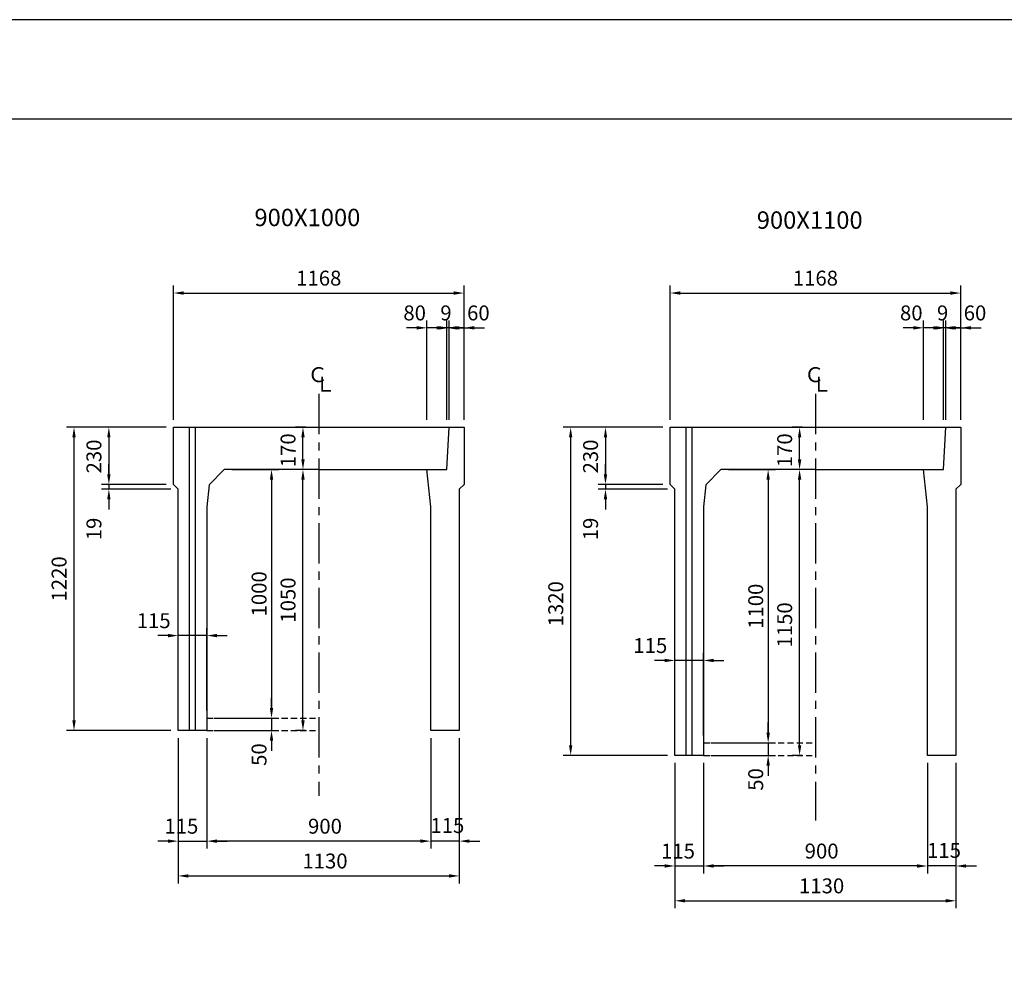
# Model space of a CAD drawing. Extents: x -70467 to -32502, y 7006 to 21733.
# Drawn here: x -60835 to -56877, y 15298 to 19106 of the extents above; entities that cross this region are included whole.
import ezdxf
from ezdxf.enums import TextEntityAlignment as Align

# ---------------------------------------------------------------- set-up
doc = ezdxf.new("R2010")
doc.units = 0
doc.header["$MEASUREMENT"] = 0
doc.linetypes.add('CENTER', pattern=[2, 1.25, -0.25, 0.25, -0.25])
doc.linetypes.add('DASHED', pattern=[0.75, 0.5, -0.25])
for name, color, linetype in [('2HASEN', 4, 'CENTER'), ('HAIKIN', 2, 'CONTINUOUS'), ('HASEN', 4, 'DASHED'), ('SEIHIN', 3, 'CONTINUOUS'), ('SUNPOU', 1, 'CONTINUOUS')]:
    doc.layers.add(name, color=color, linetype=linetype)
doc.styles.add('NIHONGO', font='txt', dxfattribs={"bigfont": 'BIGFONT'})
doc.dimstyles.new('1-30', dxfattribs={"dimtxt": 60, "dimasz": 41, "dimexe": 30, "dimexo": 30, "dimgap": 20, "dimtad": 1, "dimdec": 0, "dimrnd": 1, "dimzin": 0, "dimdsep": 46, "dimtxsty": 'NIHONGO', "dimcen": 0.09, "dimclrd": 256, "dimclre": 256, "dimclrt": 256, "dimadec": 0, "dimazin": 0, "dimtfac": 1, "dimtdec": 0, "dimtmove": 2, "dimatfit": 3, "dimfxl": 1, "dimtvp": 20, "dimtolj": 1, "dimtzin": 0, "dimarcsym": 0})

# ---------------------------------------------------------------- blocks, each defined once
blk = doc.blocks.new('*D107')
at = {"layer": 'SUNPOU', "lineweight": -2, "transparency": 16777216}
for p, q in [((-60246.9, 17466.2), (-60646.9, 17466.2)), ((-60616.9, 16287.2), (-60616.9, 17425.2)), ((-60227.9, 16246.2), (-60646.9, 16246.2))]:
    blk.add_line(p, q, dxfattribs=at)
at = {"layer": 'SUNPOU', "transparency": 16777216}
for points in [[(-60623.8, 17425.2), (-60610.1, 17425.2), (-60616.9, 17466.2)], [(-60623.8, 16287.2), (-60610.1, 16287.2), (-60616.9, 16246.2)]]:
    blk.add_solid(points, dxfattribs=at)
at = {"layer": 'SUNPOU', "transparency": 16777216, "insert": (-60676.9, 16856.2), "char_height": 60, "attachment_point": 5, "rotation": 90, "style": 'NIHONGO'}
blk.add_mtext('\\A1;1220', dxfattribs=at)
blk = doc.blocks.new('*D108')
at = {"layer": 'SUNPOU', "lineweight": -2, "transparency": 16777216}
for p, q in [((-60246.9, 17466.2), (-60506.9, 17466.2)), ((-60476.9, 17425.2), (-60476.9, 17277.2)), ((-60246.9, 17236.2), (-60506.9, 17236.2))]:
    blk.add_line(p, q, dxfattribs=at)
at = {"layer": 'SUNPOU', "transparency": 16777216}
for points in [[(-60483.8, 17425.2), (-60470.1, 17425.2), (-60476.9, 17466.2)], [(-60483.8, 17277.2), (-60470.1, 17277.2), (-60476.9, 17236.2)]]:
    blk.add_solid(points, dxfattribs=at)
at = {"layer": 'SUNPOU', "transparency": 16777216, "insert": (-60536.9, 17348.7), "char_height": 60, "attachment_point": 5, "rotation": 90, "style": 'NIHONGO'}
blk.add_mtext('\\A1;230', dxfattribs=at)
blk = doc.blocks.new('*D109')
at = {"layer": 'SUNPOU', "lineweight": -2, "transparency": 16777216}
for p, q in [((-60476.9, 17277.2), (-60476.9, 17318.2)), ((-60246.9, 17236.2), (-60506.9, 17236.2)), ((-60476.9, 17236.2), (-60476.9, 17217.2)), ((-60227.9, 17217.2), (-60506.9, 17217.2)), ((-60476.9, 17176.2), (-60476.9, 17135.2))]:
    blk.add_line(p, q, dxfattribs=at)
at = {"layer": 'SUNPOU', "transparency": 16777216}
for points in [[(-60483.8, 17277.2), (-60470.1, 17277.2), (-60476.9, 17236.2)], [(-60483.8, 17176.2), (-60470.1, 17176.2), (-60476.9, 17217.2)]]:
    blk.add_solid(points, dxfattribs=at)
at = {"layer": 'SUNPOU', "transparency": 16777216, "insert": (-60536.9, 17057.2), "char_height": 60, "attachment_point": 5, "rotation": 90, "style": 'NIHONGO'}
blk.add_mtext('\\A1;19', dxfattribs=at)
blk = doc.blocks.new('*D110')
at = {"layer": 'SUNPOU', "lineweight": -2, "transparency": 16777216}
for p, q in [((-59686.4, 17296.2), (-59726.4, 17296.2)), ((-59696.4, 16287.2), (-59696.4, 17255.2)), ((-59686.4, 16246.2), (-59726.4, 16246.2))]:
    blk.add_line(p, q, dxfattribs=at)
at = {"layer": 'SUNPOU', "transparency": 16777216}
for points in [[(-59703.3, 17255.2), (-59689.6, 17255.2), (-59696.4, 17296.2)], [(-59703.3, 16287.2), (-59689.6, 16287.2), (-59696.4, 16246.2)]]:
    blk.add_solid(points, dxfattribs=at)
at = {"layer": 'SUNPOU', "transparency": 16777216, "insert": (-59756.4, 16771.2), "char_height": 60, "attachment_point": 5, "rotation": 90, "style": 'NIHONGO'}
blk.add_mtext('\\A1;1050', dxfattribs=at)
blk = doc.blocks.new('*D111')
at = {"layer": 'SUNPOU', "lineweight": -2, "transparency": 16777216}
for p, q in [((-59686.4, 17466.2), (-59726.4, 17466.2)), ((-59696.4, 17337.2), (-59696.4, 17425.2)), ((-59686.4, 17296.2), (-59726.4, 17296.2))]:
    blk.add_line(p, q, dxfattribs=at)
at = {"layer": 'SUNPOU', "transparency": 16777216}
for points in [[(-59703.3, 17425.2), (-59689.6, 17425.2), (-59696.4, 17466.2)], [(-59703.3, 17337.2), (-59689.6, 17337.2), (-59696.4, 17296.2)]]:
    blk.add_solid(points, dxfattribs=at)
at = {"layer": 'SUNPOU', "transparency": 16777216, "insert": (-59756.4, 17373.7), "char_height": 60, "attachment_point": 5, "rotation": 90, "style": 'NIHONGO'}
blk.add_mtext('\\A1;170', dxfattribs=at)
blk = doc.blocks.new('*D112')
at = {"layer": 'SUNPOU', "lineweight": -2, "transparency": 16777216}
for p, q in [((-60216.9, 17496.2), (-60216.9, 18036.2)), ((-59048.9, 17496.2), (-59048.9, 18036.2)), ((-60175.9, 18006.2), (-59089.9, 18006.2))]:
    blk.add_line(p, q, dxfattribs=at)
at = {"layer": 'SUNPOU', "transparency": 16777216}
for points in [[(-60175.9, 18013), (-60175.9, 17999.3), (-60216.9, 18006.2)], [(-59089.9, 18013), (-59089.9, 17999.3), (-59048.9, 18006.2)]]:
    blk.add_solid(points, dxfattribs=at)
at = {"layer": 'SUNPOU', "transparency": 16777216, "insert": (-59632.9, 18066.2), "char_height": 60, "attachment_point": 5, "style": 'NIHONGO'}
blk.add_mtext('\\A1;1168', dxfattribs=at)
blk = doc.blocks.new('*D113')
at = {"layer": 'SUNPOU', "lineweight": -2, "transparency": 16777216}
for p, q in [((-60197.9, 16216.2), (-60197.9, 15771.4)), ((-60082.9, 16216.2), (-60082.9, 15771.4)), ((-60238.9, 15801.4), (-60279.9, 15801.4)), ((-60197.9, 15801.4), (-60082.9, 15801.4)), ((-60041.9, 15801.4), (-60000.9, 15801.4))]:
    blk.add_line(p, q, dxfattribs=at)
at = {"layer": 'SUNPOU', "transparency": 16777216}
for points in [[(-60238.9, 15808.2), (-60238.9, 15794.6), (-60197.9, 15801.4)], [(-60041.9, 15808.2), (-60041.9, 15794.6), (-60082.9, 15801.4)]]:
    blk.add_solid(points, dxfattribs=at)
at = {"layer": 'SUNPOU', "transparency": 16777216, "insert": (-60185.4, 15861.4), "char_height": 60, "attachment_point": 5, "style": 'NIHONGO'}
blk.add_mtext('\\A1;115', dxfattribs=at)
blk = doc.blocks.new('*D114')
at = {"layer": 'SUNPOU', "lineweight": -2, "transparency": 16777216}
for p, q in [((-60197.9, 16216.2), (-60197.9, 15631.4)), ((-59067.9, 16216.2), (-59067.9, 15631.4)), ((-60156.9, 15661.4), (-59108.9, 15661.4))]:
    blk.add_line(p, q, dxfattribs=at)
at = {"layer": 'SUNPOU', "transparency": 16777216}
for points in [[(-60156.9, 15668.2), (-60156.9, 15654.6), (-60197.9, 15661.4)], [(-59108.9, 15668.2), (-59108.9, 15654.6), (-59067.9, 15661.4)]]:
    blk.add_solid(points, dxfattribs=at)
at = {"layer": 'SUNPOU', "transparency": 16777216, "insert": (-59607.9, 15721.4), "char_height": 60, "attachment_point": 5, "style": 'NIHONGO'}
blk.add_mtext('\\A1;1130', dxfattribs=at)
blk = doc.blocks.new('*D115')
at = {"layer": 'SUNPOU', "lineweight": -2, "transparency": 16777216}
for p, q in [((-59182.9, 16216.2), (-59182.9, 15771.4)), ((-59067.9, 16216.2), (-59067.9, 15771.4)), ((-59223.9, 15801.4), (-59264.9, 15801.4)), ((-59067.9, 15801.4), (-59182.9, 15801.4)), ((-59026.9, 15801.4), (-58985.9, 15801.4))]:
    blk.add_line(p, q, dxfattribs=at)
at = {"layer": 'SUNPOU', "transparency": 16777216}
for points in [[(-59223.9, 15808.2), (-59223.9, 15794.6), (-59182.9, 15801.4)], [(-59026.9, 15808.2), (-59026.9, 15794.6), (-59067.9, 15801.4)]]:
    blk.add_solid(points, dxfattribs=at)
at = {"layer": 'SUNPOU', "transparency": 16777216, "insert": (-59115.9, 15864.1), "char_height": 60, "attachment_point": 5, "style": 'NIHONGO'}
blk.add_mtext('\\A1;115', dxfattribs=at)
blk = doc.blocks.new('*D116')
at = {"layer": 'SUNPOU', "lineweight": -2, "transparency": 16777216}
for p, q in [((-60082.9, 16216.2), (-60082.9, 15771.4)), ((-59182.9, 16216.2), (-59182.9, 15771.4)), ((-59223.9, 15801.4), (-60041.9, 15801.4))]:
    blk.add_line(p, q, dxfattribs=at)
at = {"layer": 'SUNPOU', "transparency": 16777216}
for points in [[(-60041.9, 15808.2), (-60041.9, 15794.6), (-60082.9, 15801.4)], [(-59223.9, 15808.2), (-59223.9, 15794.6), (-59182.9, 15801.4)]]:
    blk.add_solid(points, dxfattribs=at)
at = {"layer": 'SUNPOU', "transparency": 16777216, "insert": (-59607.9, 15861.4), "char_height": 60, "attachment_point": 5, "style": 'NIHONGO'}
blk.add_mtext('\\A1;900', dxfattribs=at)
blk = doc.blocks.new('*D117')
at = {"layer": 'SUNPOU', "lineweight": -2, "transparency": 16777216}
for p, q in [((-59108.9, 17496.2), (-59108.9, 17896.2)), ((-59048.9, 17496.2), (-59048.9, 17896.2)), ((-59149.9, 17866.2), (-59190.9, 17866.2)), ((-59048.9, 17866.2), (-59108.9, 17866.2)), ((-59007.9, 17866.2), (-58966.9, 17866.2))]:
    blk.add_line(p, q, dxfattribs=at)
at = {"layer": 'SUNPOU', "transparency": 16777216}
for points in [[(-59149.9, 17873), (-59149.9, 17859.3), (-59108.9, 17866.2)], [(-59007.9, 17873), (-59007.9, 17859.3), (-59048.9, 17866.2)]]:
    blk.add_solid(points, dxfattribs=at)
at = {"layer": 'SUNPOU', "transparency": 16777216, "insert": (-58991.2, 17926.2), "char_height": 60, "attachment_point": 5, "style": 'NIHONGO'}
blk.add_mtext('\\A1;60', dxfattribs=at)
blk = doc.blocks.new('*D118')
at = {"layer": 'SUNPOU', "lineweight": -2, "transparency": 16777216}
for p, q in [((-59117.9, 17496.2), (-59117.9, 17896.2)), ((-59108.9, 17496.2), (-59108.9, 17896.2)), ((-59158.9, 17866.2), (-59199.9, 17866.2)), ((-59108.9, 17866.2), (-59117.9, 17866.2)), ((-59067.9, 17866.2), (-59026.9, 17866.2))]:
    blk.add_line(p, q, dxfattribs=at)
at = {"layer": 'SUNPOU', "transparency": 16777216}
for points in [[(-59158.9, 17873), (-59158.9, 17859.3), (-59117.9, 17866.2)], [(-59067.9, 17873), (-59067.9, 17859.3), (-59108.9, 17866.2)]]:
    blk.add_solid(points, dxfattribs=at)
at = {"layer": 'SUNPOU', "transparency": 16777216, "insert": (-59121.5, 17926.2), "char_height": 60, "attachment_point": 5, "style": 'NIHONGO'}
blk.add_mtext('\\A1;9', dxfattribs=at)
blk = doc.blocks.new('*D119')
at = {"layer": 'SUNPOU', "lineweight": -2, "transparency": 16777216}
for p, q in [((-59982.9, 17296.2), (-59792.9, 17296.2)), ((-59822.9, 17255.2), (-59822.9, 16337.2)), ((-60052.9, 16296.2), (-59792.9, 16296.2))]:
    blk.add_line(p, q, dxfattribs=at)
at = {"layer": 'SUNPOU', "transparency": 16777216}
for points in [[(-59829.8, 17255.2), (-59816.1, 17255.2), (-59822.9, 17296.2)], [(-59829.8, 16337.2), (-59816.1, 16337.2), (-59822.9, 16296.2)]]:
    blk.add_solid(points, dxfattribs=at)
at = {"layer": 'SUNPOU', "transparency": 16777216, "insert": (-59872.9, 16796.2), "char_height": 60, "attachment_point": 5, "rotation": 90, "style": 'NIHONGO'}
blk.add_mtext('\\A1;1000', dxfattribs=at)
blk = doc.blocks.new('*D120')
at = {"layer": 'SUNPOU', "lineweight": -2, "transparency": 16777216}
for p, q in [((-59822.9, 16337.2), (-59822.9, 16378.2)), ((-60052.9, 16296.2), (-59792.9, 16296.2)), ((-59822.9, 16296.2), (-59822.9, 16246.2)), ((-60052.9, 16246.2), (-59792.9, 16246.2)), ((-59822.9, 16205.2), (-59822.9, 16164.2))]:
    blk.add_line(p, q, dxfattribs=at)
at = {"layer": 'SUNPOU', "transparency": 16777216}
for points in [[(-59829.8, 16337.2), (-59816.1, 16337.2), (-59822.9, 16296.2)], [(-59829.8, 16205.2), (-59816.1, 16205.2), (-59822.9, 16246.2)]]:
    blk.add_solid(points, dxfattribs=at)
at = {"layer": 'SUNPOU', "transparency": 16777216, "insert": (-59873, 16149.4), "char_height": 60, "attachment_point": 5, "rotation": 90, "style": 'NIHONGO'}
blk.add_mtext('\\A1;50', dxfattribs=at)
blk = doc.blocks.new('*D121')
at = {"layer": 'SUNPOU', "lineweight": -2, "transparency": 16777216}
for p, q in [((-60238.9, 16628.2), (-60279.9, 16628.2)), ((-60197.9, 16446.2), (-60197.9, 16658.2)), ((-60082.9, 16628.2), (-60197.9, 16628.2)), ((-60082.9, 16326.2), (-60082.9, 16658.2)), ((-60041.9, 16628.2), (-60000.9, 16628.2))]:
    blk.add_line(p, q, dxfattribs=at)
at = {"layer": 'SUNPOU', "transparency": 16777216}
for points in [[(-60238.9, 16635), (-60238.9, 16621.3), (-60197.9, 16628.2)], [(-60041.9, 16635), (-60041.9, 16621.3), (-60082.9, 16628.2)]]:
    blk.add_solid(points, dxfattribs=at)
at = {"layer": 'SUNPOU', "transparency": 16777216, "insert": (-60296.7, 16688.1), "char_height": 60, "attachment_point": 5, "style": 'NIHONGO'}
blk.add_mtext('\\A1;115', dxfattribs=at)
blk = doc.blocks.new('*D122')
at = {"layer": 'SUNPOU', "lineweight": -2, "transparency": 16777216}
for p, q in [((-58250.1, 17466.2), (-58650.1, 17466.2)), ((-58620.1, 16187.2), (-58620.1, 17425.2)), ((-58231.1, 16146.2), (-58650.1, 16146.2))]:
    blk.add_line(p, q, dxfattribs=at)
at = {"layer": 'SUNPOU', "transparency": 16777216}
for points in [[(-58627, 17425.2), (-58613.3, 17425.2), (-58620.1, 17466.2)], [(-58627, 16187.2), (-58613.3, 16187.2), (-58620.1, 16146.2)]]:
    blk.add_solid(points, dxfattribs=at)
at = {"layer": 'SUNPOU', "transparency": 16777216, "insert": (-58680.1, 16756.2), "char_height": 60, "attachment_point": 5, "rotation": 90, "style": 'NIHONGO'}
blk.add_mtext('\\A1;1320', dxfattribs=at)
blk = doc.blocks.new('*D123')
at = {"layer": 'SUNPOU', "lineweight": -2, "transparency": 16777216}
for p, q in [((-58250.1, 17466.2), (-58510.1, 17466.2)), ((-58480.1, 17425.2), (-58480.1, 17277.2)), ((-58250.1, 17236.2), (-58510.1, 17236.2))]:
    blk.add_line(p, q, dxfattribs=at)
at = {"layer": 'SUNPOU', "transparency": 16777216}
for points in [[(-58487, 17425.2), (-58473.3, 17425.2), (-58480.1, 17466.2)], [(-58487, 17277.2), (-58473.3, 17277.2), (-58480.1, 17236.2)]]:
    blk.add_solid(points, dxfattribs=at)
at = {"layer": 'SUNPOU', "transparency": 16777216, "insert": (-58540.1, 17348.7), "char_height": 60, "attachment_point": 5, "rotation": 90, "style": 'NIHONGO'}
blk.add_mtext('\\A1;230', dxfattribs=at)
blk = doc.blocks.new('*D124')
at = {"layer": 'SUNPOU', "lineweight": -2, "transparency": 16777216}
for p, q in [((-58480.1, 17277.2), (-58480.1, 17318.2)), ((-58250.1, 17236.2), (-58510.1, 17236.2)), ((-58480.1, 17236.2), (-58480.1, 17217.2)), ((-58231.1, 17217.2), (-58510.1, 17217.2)), ((-58480.1, 17176.2), (-58480.1, 17135.2))]:
    blk.add_line(p, q, dxfattribs=at)
at = {"layer": 'SUNPOU', "transparency": 16777216}
for points in [[(-58487, 17277.2), (-58473.3, 17277.2), (-58480.1, 17236.2)], [(-58487, 17176.2), (-58473.3, 17176.2), (-58480.1, 17217.2)]]:
    blk.add_solid(points, dxfattribs=at)
at = {"layer": 'SUNPOU', "transparency": 16777216, "insert": (-58540.1, 17057.2), "char_height": 60, "attachment_point": 5, "rotation": 90, "style": 'NIHONGO'}
blk.add_mtext('\\A1;19', dxfattribs=at)
blk = doc.blocks.new('*D125')
at = {"layer": 'SUNPOU', "lineweight": -2, "transparency": 16777216}
for p, q in [((-57689.7, 17296.2), (-57729.7, 17296.2)), ((-57699.7, 16187.2), (-57699.7, 17255.2)), ((-57689.7, 16146.2), (-57729.7, 16146.2))]:
    blk.add_line(p, q, dxfattribs=at)
at = {"layer": 'SUNPOU', "transparency": 16777216}
for points in [[(-57706.5, 17255.2), (-57692.8, 17255.2), (-57699.7, 17296.2)], [(-57706.5, 16187.2), (-57692.8, 16187.2), (-57699.7, 16146.2)]]:
    blk.add_solid(points, dxfattribs=at)
at = {"layer": 'SUNPOU', "transparency": 16777216, "insert": (-57759.7, 16671.2), "char_height": 60, "attachment_point": 5, "rotation": 90, "style": 'NIHONGO'}
blk.add_mtext('\\A1;1150', dxfattribs=at)
blk = doc.blocks.new('*D126')
at = {"layer": 'SUNPOU', "lineweight": -2, "transparency": 16777216}
for p, q in [((-57689.7, 17466.2), (-57729.7, 17466.2)), ((-57699.7, 17337.2), (-57699.7, 17425.2)), ((-57689.7, 17296.2), (-57729.7, 17296.2))]:
    blk.add_line(p, q, dxfattribs=at)
at = {"layer": 'SUNPOU', "transparency": 16777216}
for points in [[(-57706.5, 17425.2), (-57692.8, 17425.2), (-57699.7, 17466.2)], [(-57706.5, 17337.2), (-57692.8, 17337.2), (-57699.7, 17296.2)]]:
    blk.add_solid(points, dxfattribs=at)
at = {"layer": 'SUNPOU', "transparency": 16777216, "insert": (-57759.7, 17373.7), "char_height": 60, "attachment_point": 5, "rotation": 90, "style": 'NIHONGO'}
blk.add_mtext('\\A1;170', dxfattribs=at)
blk = doc.blocks.new('*D127')
at = {"layer": 'SUNPOU', "lineweight": -2, "transparency": 16777216}
for p, q in [((-58220.1, 17496.2), (-58220.1, 18036.2)), ((-57052.1, 17496.2), (-57052.1, 18036.2)), ((-58179.1, 18006.2), (-57093.1, 18006.2))]:
    blk.add_line(p, q, dxfattribs=at)
at = {"layer": 'SUNPOU', "transparency": 16777216}
for points in [[(-58179.1, 18013), (-58179.1, 17999.3), (-58220.1, 18006.2)], [(-57093.1, 18013), (-57093.1, 17999.3), (-57052.1, 18006.2)]]:
    blk.add_solid(points, dxfattribs=at)
at = {"layer": 'SUNPOU', "transparency": 16777216, "insert": (-57636.1, 18066.2), "char_height": 60, "attachment_point": 5, "style": 'NIHONGO'}
blk.add_mtext('\\A1;1168', dxfattribs=at)
blk = doc.blocks.new('*D128')
at = {"layer": 'SUNPOU', "lineweight": -2, "transparency": 16777216}
for p, q in [((-58201.1, 16116.2), (-58201.1, 15671.4)), ((-58086.1, 16116.2), (-58086.1, 15671.4)), ((-58242.1, 15701.4), (-58283.1, 15701.4)), ((-58201.1, 15701.4), (-58086.1, 15701.4)), ((-58045.1, 15701.4), (-58004.1, 15701.4))]:
    blk.add_line(p, q, dxfattribs=at)
at = {"layer": 'SUNPOU', "transparency": 16777216}
for points in [[(-58242.1, 15708.2), (-58242.1, 15694.6), (-58201.1, 15701.4)], [(-58045.1, 15708.2), (-58045.1, 15694.6), (-58086.1, 15701.4)]]:
    blk.add_solid(points, dxfattribs=at)
at = {"layer": 'SUNPOU', "transparency": 16777216, "insert": (-58188.6, 15761.4), "char_height": 60, "attachment_point": 5, "style": 'NIHONGO'}
blk.add_mtext('\\A1;115', dxfattribs=at)
blk = doc.blocks.new('*D129')
at = {"layer": 'SUNPOU', "lineweight": -2, "transparency": 16777216}
for p, q in [((-58201.1, 16116.2), (-58201.1, 15531.4)), ((-57071.1, 16116.2), (-57071.1, 15531.4)), ((-58160.1, 15561.4), (-57112.1, 15561.4))]:
    blk.add_line(p, q, dxfattribs=at)
at = {"layer": 'SUNPOU', "transparency": 16777216}
for points in [[(-58160.1, 15568.2), (-58160.1, 15554.6), (-58201.1, 15561.4)], [(-57112.1, 15568.2), (-57112.1, 15554.6), (-57071.1, 15561.4)]]:
    blk.add_solid(points, dxfattribs=at)
at = {"layer": 'SUNPOU', "transparency": 16777216, "insert": (-57611.1, 15621.4), "char_height": 60, "attachment_point": 5, "style": 'NIHONGO'}
blk.add_mtext('\\A1;1130', dxfattribs=at)
blk = doc.blocks.new('*D130')
at = {"layer": 'SUNPOU', "lineweight": -2, "transparency": 16777216}
for p, q in [((-57186.1, 16116.2), (-57186.1, 15671.4)), ((-57071.1, 16116.2), (-57071.1, 15671.4)), ((-57227.1, 15701.4), (-57268.1, 15701.4)), ((-57071.1, 15701.4), (-57186.1, 15701.4)), ((-57030.1, 15701.4), (-56989.1, 15701.4))]:
    blk.add_line(p, q, dxfattribs=at)
at = {"layer": 'SUNPOU', "transparency": 16777216}
for points in [[(-57227.1, 15708.2), (-57227.1, 15694.6), (-57186.1, 15701.4)], [(-57030.1, 15708.2), (-57030.1, 15694.6), (-57071.1, 15701.4)]]:
    blk.add_solid(points, dxfattribs=at)
at = {"layer": 'SUNPOU', "transparency": 16777216, "insert": (-57119.1, 15764.1), "char_height": 60, "attachment_point": 5, "style": 'NIHONGO'}
blk.add_mtext('\\A1;115', dxfattribs=at)
blk = doc.blocks.new('*D131')
at = {"layer": 'SUNPOU', "lineweight": -2, "transparency": 16777216}
for p, q in [((-58086.1, 16116.2), (-58086.1, 15671.4)), ((-57186.1, 16116.2), (-57186.1, 15671.4)), ((-57227.1, 15701.4), (-58045.1, 15701.4))]:
    blk.add_line(p, q, dxfattribs=at)
at = {"layer": 'SUNPOU', "transparency": 16777216}
for points in [[(-58045.1, 15708.2), (-58045.1, 15694.6), (-58086.1, 15701.4)], [(-57227.1, 15708.2), (-57227.1, 15694.6), (-57186.1, 15701.4)]]:
    blk.add_solid(points, dxfattribs=at)
at = {"layer": 'SUNPOU', "transparency": 16777216, "insert": (-57611.1, 15761.4), "char_height": 60, "attachment_point": 5, "style": 'NIHONGO'}
blk.add_mtext('\\A1;900', dxfattribs=at)
blk = doc.blocks.new('*D132')
at = {"layer": 'SUNPOU', "lineweight": -2, "transparency": 16777216}
for p, q in [((-57112.1, 17496.2), (-57112.1, 17896.2)), ((-57052.1, 17496.2), (-57052.1, 17896.2)), ((-57153.1, 17866.2), (-57194.1, 17866.2)), ((-57052.1, 17866.2), (-57112.1, 17866.2)), ((-57011.1, 17866.2), (-56970.1, 17866.2))]:
    blk.add_line(p, q, dxfattribs=at)
at = {"layer": 'SUNPOU', "transparency": 16777216}
for points in [[(-57153.1, 17873), (-57153.1, 17859.3), (-57112.1, 17866.2)], [(-57011.1, 17873), (-57011.1, 17859.3), (-57052.1, 17866.2)]]:
    blk.add_solid(points, dxfattribs=at)
at = {"layer": 'SUNPOU', "transparency": 16777216, "insert": (-56994.4, 17926.2), "char_height": 60, "attachment_point": 5, "style": 'NIHONGO'}
blk.add_mtext('\\A1;60', dxfattribs=at)
blk = doc.blocks.new('*D133')
at = {"layer": 'SUNPOU', "lineweight": -2, "transparency": 16777216}
for p, q in [((-57121.1, 17496.2), (-57121.1, 17896.2)), ((-57112.1, 17496.2), (-57112.1, 17896.2)), ((-57162.1, 17866.2), (-57203.1, 17866.2)), ((-57112.1, 17866.2), (-57121.1, 17866.2)), ((-57071.1, 17866.2), (-57030.1, 17866.2))]:
    blk.add_line(p, q, dxfattribs=at)
at = {"layer": 'SUNPOU', "transparency": 16777216}
for points in [[(-57162.1, 17873), (-57162.1, 17859.3), (-57121.1, 17866.2)], [(-57071.1, 17873), (-57071.1, 17859.3), (-57112.1, 17866.2)]]:
    blk.add_solid(points, dxfattribs=at)
at = {"layer": 'SUNPOU', "transparency": 16777216, "insert": (-57124.7, 17926.2), "char_height": 60, "attachment_point": 5, "style": 'NIHONGO'}
blk.add_mtext('\\A1;9', dxfattribs=at)
blk = doc.blocks.new('*D134')
at = {"layer": 'SUNPOU', "lineweight": -2, "transparency": 16777216}
for p, q in [((-57986.1, 17296.2), (-57796.1, 17296.2)), ((-57826.1, 17255.2), (-57826.1, 16237.2)), ((-58056.1, 16196.2), (-57796.1, 16196.2))]:
    blk.add_line(p, q, dxfattribs=at)
at = {"layer": 'SUNPOU', "transparency": 16777216}
for points in [[(-57833, 17255.2), (-57819.3, 17255.2), (-57826.1, 17296.2)], [(-57833, 16237.2), (-57819.3, 16237.2), (-57826.1, 16196.2)]]:
    blk.add_solid(points, dxfattribs=at)
at = {"layer": 'SUNPOU', "transparency": 16777216, "insert": (-57876.1, 16746.2), "char_height": 60, "attachment_point": 5, "rotation": 90, "style": 'NIHONGO'}
blk.add_mtext('\\A1;1100', dxfattribs=at)
blk = doc.blocks.new('*D135')
at = {"layer": 'SUNPOU', "lineweight": -2, "transparency": 16777216}
for p, q in [((-57826.1, 16237.2), (-57826.1, 16278.2)), ((-58056.1, 16196.2), (-57796.1, 16196.2)), ((-57826.1, 16196.2), (-57826.1, 16146.2)), ((-58056.1, 16146.2), (-57796.1, 16146.2)), ((-57826.1, 16105.2), (-57826.1, 16064.2))]:
    blk.add_line(p, q, dxfattribs=at)
at = {"layer": 'SUNPOU', "transparency": 16777216}
for points in [[(-57833, 16237.2), (-57819.3, 16237.2), (-57826.1, 16196.2)], [(-57833, 16105.2), (-57819.3, 16105.2), (-57826.1, 16146.2)]]:
    blk.add_solid(points, dxfattribs=at)
at = {"layer": 'SUNPOU', "transparency": 16777216, "insert": (-57876.2, 16049.4), "char_height": 60, "attachment_point": 5, "rotation": 90, "style": 'NIHONGO'}
blk.add_mtext('\\A1;50', dxfattribs=at)
blk = doc.blocks.new('*D136')
at = {"layer": 'SUNPOU', "lineweight": -2, "transparency": 16777216}
for p, q in [((-58201.1, 16346.2), (-58201.1, 16558.2)), ((-58086.1, 16226.2), (-58086.1, 16558.2)), ((-58242.1, 16528.2), (-58283.1, 16528.2)), ((-58086.1, 16528.2), (-58201.1, 16528.2)), ((-58045.1, 16528.2), (-58004.1, 16528.2))]:
    blk.add_line(p, q, dxfattribs=at)
at = {"layer": 'SUNPOU', "transparency": 16777216}
for points in [[(-58242.1, 16535), (-58242.1, 16521.3), (-58201.1, 16528.2)], [(-58045.1, 16535), (-58045.1, 16521.3), (-58086.1, 16528.2)]]:
    blk.add_solid(points, dxfattribs=at)
at = {"layer": 'SUNPOU', "transparency": 16777216, "insert": (-58299.9, 16588.1), "char_height": 60, "attachment_point": 5, "style": 'NIHONGO'}
blk.add_mtext('\\A1;115', dxfattribs=at)
blk = doc.blocks.new('*D219')
at = {"layer": 'SUNPOU', "lineweight": -2, "transparency": 16777216}
for p, q in [((-59197.9, 17496.2), (-59197.9, 17896.2)), ((-59117.9, 17496.2), (-59117.9, 17896.2)), ((-59238.9, 17866.2), (-59279.9, 17866.2)), ((-59117.9, 17866.2), (-59197.9, 17866.2)), ((-59076.9, 17866.2), (-59035.9, 17866.2))]:
    blk.add_line(p, q, dxfattribs=at)
at = {"layer": 'SUNPOU', "transparency": 16777216}
for points in [[(-59238.9, 17873), (-59238.9, 17859.3), (-59197.9, 17866.2)], [(-59076.9, 17873), (-59076.9, 17859.3), (-59117.9, 17866.2)]]:
    blk.add_solid(points, dxfattribs=at)
at = {"layer": 'SUNPOU', "transparency": 16777216, "insert": (-59247.4, 17926.2), "char_height": 60, "attachment_point": 5, "style": 'NIHONGO'}
blk.add_mtext('\\A1;80', dxfattribs=at)
blk = doc.blocks.new('*D220')
at = {"layer": 'SUNPOU', "lineweight": -2, "transparency": 16777216}
for p, q in [((-57201.1, 17496.2), (-57201.1, 17896.2)), ((-57121.1, 17496.2), (-57121.1, 17896.2)), ((-57242.1, 17866.2), (-57283.1, 17866.2)), ((-57121.1, 17866.2), (-57201.1, 17866.2)), ((-57080.1, 17866.2), (-57039.1, 17866.2))]:
    blk.add_line(p, q, dxfattribs=at)
at = {"layer": 'SUNPOU', "transparency": 16777216}
for points in [[(-57242.1, 17873), (-57242.1, 17859.3), (-57201.1, 17866.2)], [(-57080.1, 17873), (-57080.1, 17859.3), (-57121.1, 17866.2)]]:
    blk.add_solid(points, dxfattribs=at)
at = {"layer": 'SUNPOU', "transparency": 16777216, "insert": (-57250.6, 17926.2), "char_height": 60, "attachment_point": 5, "style": 'NIHONGO'}
blk.add_mtext('\\A1;80', dxfattribs=at)

msp = doc.modelspace()

# ---------------------------------------------------------------- linework, layer by layer
at = {"layer": '2HASEN', "ltscale": 130}
for p, q in [((-59632.9, 17600.4), (-59632.9, 15983.8)), ((-57636.1, 17600.4), (-57636.1, 15883.8))]:
    msp.add_line(p, q, dxfattribs=at)
at = {"layer": 'HAIKIN'}
msp.add_lwpolyline([(-53767.8, 7406.3), (-53767.8, 18705.8), (-70067.1, 18705.8), (-70067.1, 7406.3)], close=True, dxfattribs=at)
at = {"layer": 'HASEN', "ltscale": 50}
for p, q in [((-60082.9, 16296.2), (-59632.9, 16296.2)), ((-60082.9, 16246.2), (-59632.9, 16246.2)), ((-58086.1, 16196.2), (-57636.1, 16196.2)), ((-58086.1, 16146.2), (-57636.1, 16146.2))]:
    msp.add_line(p, q, dxfattribs=at)
at = {"layer": 'SEIHIN'}
for points in [[(-60082.9, 17146.2), (-60082.9, 16246.2), (-60197.9, 16246.2), (-60197.9, 16397.2), (-60197.9, 16416.2), (-60197.9, 17217.2), (-60216.9, 17236.2), (-60216.9, 17466.2), (-59632.9, 17466.2)], [(-59182.9, 17296.2), (-59117.9, 17296.2), (-59108.9, 17466.2), (-59048.9, 17466.2), (-59048.9, 17236.2), (-59067.9, 17217.2), (-59067.9, 16416.2), (-59067.9, 16397.2), (-59067.9, 16246.2), (-59182.9, 16246.2), (-59182.9, 17146.2)], [(-58086.1, 17146.2), (-58086.1, 16146.2), (-58201.1, 16146.2), (-58201.1, 16297.2), (-58201.1, 16316.2), (-58201.1, 17217.2), (-58220.1, 17236.2), (-58220.1, 17466.2), (-57636.1, 17466.2)], [(-57186.1, 17296.2), (-57121.1, 17296.2), (-57112.1, 17466.2), (-57052.1, 17466.2), (-57052.1, 17236.2), (-57071.1, 17217.2), (-57071.1, 16316.2), (-57071.1, 16297.2), (-57071.1, 16146.2), (-57186.1, 16146.2), (-57186.1, 17146.2)], [(-59632.9, 17296.2), (-60012.9, 17296.2), (-60074, 17235), (-60082.9, 17146.2)], [(-59632.9, 17296.2), (-60012.9, 17296.2), (-60074, 17235)], [(-59182.9, 17146.2), (-59197.9, 17296.2), (-59117.9, 17296.2)], [(-57636.1, 17296.2), (-58016.1, 17296.2), (-58077.3, 17235), (-58086.1, 17146.2)], [(-57636.1, 17296.2), (-58016.1, 17296.2), (-58077.3, 17235)], [(-57186.1, 17146.2), (-57201.1, 17296.2), (-57121.1, 17296.2)]]:
    msp.add_lwpolyline(points, dxfattribs=at)
at = {"layer": 'SUNPOU'}
for p, q in [((-60152.9, 16246.2), (-60152.9, 17466.2)), ((-60127.9, 16246.2), (-60127.9, 17466.2)), ((-59632.9, 17466.2), (-59108.9, 17466.2)), ((-58156.1, 16146.2), (-58156.1, 17466.2)), ((-58131.1, 16146.2), (-58131.1, 17466.2)), ((-57636.1, 17466.2), (-57112.1, 17466.2)), ((-59632.9, 17296.2), (-59182.9, 17296.2)), ((-57636.1, 17296.2), (-57186.1, 17296.2))]:
    msp.add_line(p, q, dxfattribs=at)
msp.add_lwpolyline([(-53367.8, 7006.3), (-53367.8, 19105.8), (-70467.1, 19105.8), (-70467.1, 7006.3)], close=True, dxfattribs=at)

# ---------------------------------------------------------------- texts
at = {"layer": 'HAIKIN', "style": 'NIHONGO'}
for s, p in [('900X1000', (-59891.5, 18275.2)), ('900X1100', (-57871.9, 18264.7))]:
    msp.add_text(s, height=70, dxfattribs=at).set_placement(p)
at = {"layer": 'SUNPOU', "style": 'NIHONGO'}
for p in [(-59637.6, 17670), (-57640.9, 17670)]:
    msp.add_text('Ｃ', height=60, dxfattribs=at).set_placement(p, align=Align.MIDDLE)
for p in [(-59647.7, 17610.1), (-57651, 17610.1)]:
    msp.add_text('Ｌ', height=60, dxfattribs=at).set_placement(p)

# ---------------------------------------------------------------- dimensions: what is measured, and where the dimension line sits
at = {"layer": 'SUNPOU'}
for base, p1, p2, picture, middle in [((-59048.9, 18006.2), (-60216.9, 17466.2), (-59048.9, 17466.2), '*D112', (-59632.9, 18066.2)), ((-57052.1, 18006.2), (-58220.1, 17466.2), (-57052.1, 17466.2), '*D127', (-57636.1, 18066.2)), ((-59197.9, 17866.2), (-59117.9, 17466.2), (-59197.9, 17466.2), '*D219', (-59247.4, 17926.2)), ((-59117.9, 17866.2), (-59108.9, 17466.2), (-59117.9, 17466.2), '*D118', (-59121.5, 17926.2)), ((-59108.9, 17866.2), (-59048.9, 17466.2), (-59108.9, 17466.2), '*D117', (-58991.2, 17926.2)), ((-57201.1, 17866.2), (-57121.1, 17466.2), (-57201.1, 17466.2), '*D220', (-57250.6, 17926.2)), ((-57121.1, 17866.2), (-57112.1, 17466.2), (-57121.1, 17466.2), '*D133', (-57124.7, 17926.2)), ((-57112.1, 17866.2), (-57052.1, 17466.2), (-57112.1, 17466.2), '*D132', (-56994.4, 17926.2)), ((-60197.9, 16628.2), (-60082.9, 16296.2), (-60197.9, 16416.2), '*D121', (-60296.7, 16688.1)), ((-58201.1, 16528.2), (-58086.1, 16196.2), (-58201.1, 16316.2), '*D136', (-58299.9, 16588.1)), ((-60082.9, 15801.4), (-60197.9, 16246.2), (-60082.9, 16246.2), '*D113', (-60185.4, 15861.4)), ((-59067.9, 15661.4), (-60197.9, 16246.2), (-59067.9, 16246.2), '*D114', (-59607.9, 15721.4)), ((-60082.9, 15801.4), (-59182.9, 16246.2), (-60082.9, 16246.2), '*D116', (-59607.9, 15861.4)), ((-59182.9, 15801.4), (-59067.9, 16246.2), (-59182.9, 16246.2), '*D115', (-59115.9, 15864.1)), ((-58086.1, 15701.4), (-58201.1, 16146.2), (-58086.1, 16146.2), '*D128', (-58188.6, 15761.4)), ((-57071.1, 15561.4), (-58201.1, 16146.2), (-57071.1, 16146.2), '*D129', (-57611.1, 15621.4)), ((-58086.1, 15701.4), (-57186.1, 16146.2), (-58086.1, 16146.2), '*D131', (-57611.1, 15761.4)), ((-57186.1, 15701.4), (-57071.1, 16146.2), (-57186.1, 16146.2), '*D130', (-57119.1, 15764.1))]:
    dim = msp.add_linear_dim(base=base, p1=p1, p2=p2, dimstyle='1-30', dxfattribs=at)
    dim.commit()
    dim.dimension.update_dxf_attribs({"geometry": picture, "text_midpoint": middle, "dimtype": 160})
for base, p1, p2, picture, middle in [((-60616.9, 17466.2), (-60197.9, 16246.2), (-60216.9, 17466.2), '*D107', (-60676.9, 16856.2)), ((-60476.9, 17236.2), (-60216.9, 17466.2), (-60216.9, 17236.2), '*D108', (-60536.9, 17348.7)), ((-59696.4, 17466.2), (-59656.4, 17296.2), (-59656.4, 17466.2), '*D111', (-59756.4, 17373.7)), ((-58620.1, 17466.2), (-58201.1, 16146.2), (-58220.1, 17466.2), '*D122', (-58680.1, 16756.2)), ((-58480.1, 17236.2), (-58220.1, 17466.2), (-58220.1, 17236.2), '*D123', (-58540.1, 17348.7)), ((-57699.7, 17466.2), (-57659.7, 17296.2), (-57659.7, 17466.2), '*D126', (-57759.7, 17373.7)), ((-60476.9, 17217.2), (-60216.9, 17236.2), (-60197.9, 17217.2), '*D109', (-60536.9, 17057.2)), ((-58480.1, 17217.2), (-58220.1, 17236.2), (-58201.1, 17217.2), '*D124', (-58540.1, 17057.2)), ((-59696.4, 17296.2), (-59656.4, 16246.2), (-59656.4, 17296.2), '*D110', (-59756.4, 16771.2)), ((-57699.7, 17296.2), (-57659.7, 16146.2), (-57659.7, 17296.2), '*D125', (-57759.7, 16671.2)), ((-59822.9, 16246.2), (-60082.9, 16296.2), (-60082.9, 16246.2), '*D120', (-59873, 16149.4)), ((-57826.1, 16146.2), (-58086.1, 16196.2), (-58086.1, 16146.2), '*D135', (-57876.2, 16049.4))]:
    dim = msp.add_linear_dim(base=base, p1=p1, p2=p2, angle=90, dimstyle='1-30', dxfattribs=at)
    dim.commit()
    dim.dimension.update_dxf_attribs({"geometry": picture, "text_midpoint": middle, "dimtype": 160})
for base, p1, p2, picture, middle in [((-59822.9, 16296.2), (-60012.9, 17296.2), (-60082.9, 16296.2), '*D119', (-59872.9, 16796.2)), ((-57826.1, 16196.2), (-58016.1, 17296.2), (-58086.1, 16196.2), '*D134', (-57876.1, 16746.2))]:
    dim = msp.add_linear_dim(base=base, p1=p1, p2=p2, angle=90, dimstyle='1-30', dxfattribs=at)
    dim.commit()
    dim.dimension.update_dxf_attribs({"geometry": picture, "text_midpoint": middle})

doc.saveas('drawing.dxf')
